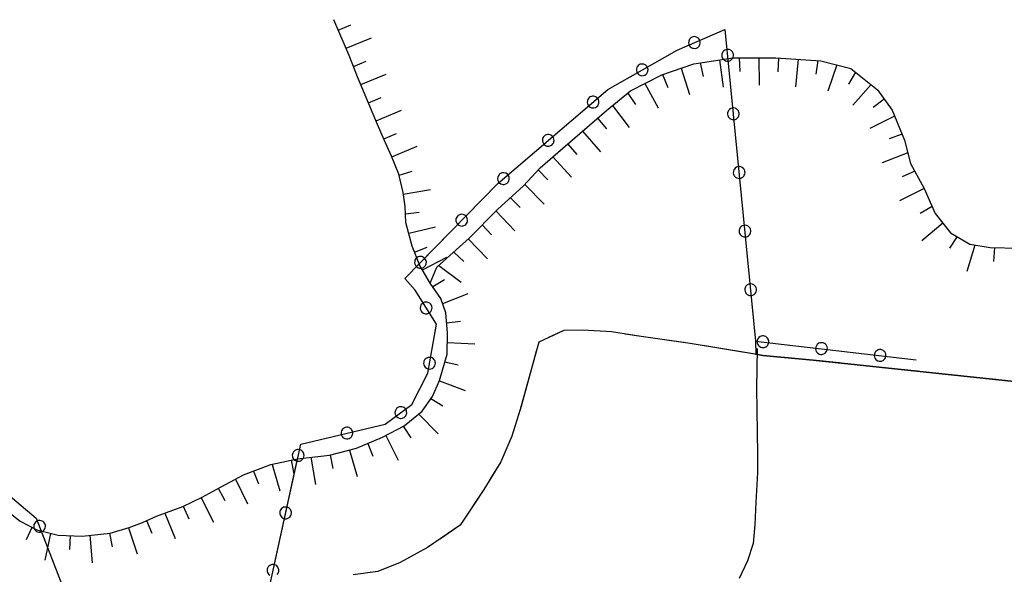
# Model space of a CAD drawing. Units: millimetres. Extents: x -1892 to 4821, y 265 to 4670.
# Drawn here: x 4076 to 4326, y 2854 to 2995 of the extents above; entities that cross this region are included whole.
import ezdxf

# ---------------------------------------------------------------- set-up
doc = ezdxf.new("R2010")
doc.units = ezdxf.units.MM
doc.header["$MEASUREMENT"] = 0
for name, color, linetype in [('3030', 3, 'Continuous'), ('303V', 3, 'Continuous'), ('603V', 6, 'Continuous'), ('604I', 6, 'Continuous'), ('7010', 7, 'Continuous'), ('701V', 7, 'Continuous'), ('9110', 9, 'Continuous'), ('911I', 9, 'Continuous'), ('911V', 9, 'Continuous')]:
    doc.layers.add(name, color=color, linetype=linetype)

msp = doc.modelspace()

# ---------------------------------------------------------------- linework, layer by layer
at = {"layer": '3030', "color": 7}
for p, q in [((4263.223, 2911.727, 242.18), (4263.091, 2901.669, 240.04)), ((4263.091, 2901.669, 240.04), (4263.341, 2884.807, 236.78)), ((4263.341, 2884.807, 236.78), (4263.313, 2880.159, 235.58)), ((4263.313, 2880.159, 235.58), (4262.903, 2872.557, 234.2)), ((4262.903, 2872.557, 234.2), (4262.653, 2866.967, 232.91)), ((4262.653, 2866.967, 232.91), (4262.223, 2862.079, 232.17)), ((4262.223, 2862.079, 232.17), (4260.801, 2857.659, 231.5)), ((4260.801, 2857.659, 231.5), (4258.68, 2853.169, 230.66))]:
    msp.add_line(p, q, dxfattribs=at)
at = {"layer": '303V', "color": 7}
for p, q in [((4263.223, 2911.727), (4263.091, 2901.669)), ((4263.091, 2901.669), (4263.341, 2884.807)), ((4263.341, 2884.807), (4263.313, 2880.159)), ((4263.313, 2880.159), (4262.903, 2872.557)), ((4262.903, 2872.557), (4262.653, 2866.967)), ((4262.653, 2866.967), (4262.223, 2862.079)), ((4262.223, 2862.079), (4260.801, 2857.659)), ((4260.801, 2857.659), (4258.68, 2853.169))]:
    msp.add_line(p, q, dxfattribs=at)
at = {"layer": '603V', "color": 7}
for p, q in [((4156.657, 2992.809), (4159.872, 2994.188)), ((4158.626, 2988.214), (4165.087, 2990.915)), ((4160.516, 2983.587), (4163.751, 2984.926)), ((4248.708, 2984.491), (4249.458, 2981.063)), ((4253.657, 2985.249), (4254.587, 2978.309)), ((4258.641, 2985.778), (4258.852, 2982.278)), ((4263.645, 2985.778), (4263.719, 2978.778)), ((4268.653, 2985.733), (4268.512, 2982.235)), ((4273.641, 2985.401), (4273.001, 2978.428)), ((4278.645, 2985.069), (4278.13, 2981.594)), ((4283.532, 2983.956), (4281.243, 2977.317)), ((4162.395, 2978.952), (4168.864, 2981.62)), ((4239.149, 2981.495), (4240.512, 2978.262)), ((4243.88, 2983.13), (4245.985, 2976.45)), ((4288.235, 2982.096), (4286.469, 2979.034)), ((4234.676, 2979.237), (4238.005, 2973.079)), ((4292.188, 2978.991), (4287.52, 2973.756)), ((4230.298, 2976.79), (4232.243, 2973.862)), ((4164.329, 2974.342), (4167.559, 2975.692)), ((4226.403, 2973.631), (4230.669, 2968.077)), ((4295.555, 2975.255), (4292.755, 2973.153)), ((4166.266, 2969.731), (4172.708, 2972.473)), ((4222.591, 2970.397), (4224.86, 2967.735)), ((4298.145, 2970.965), (4291.88, 2967.807)), ((4168.227, 2965.131), (4171.43, 2966.54)), ((4218.817, 2967.11), (4223.384, 2961.805)), ((4300.091, 2966.352), (4296.813, 2965.118)), ((4215.048, 2963.827), (4217.344, 2961.186)), ((4170.286, 2960.575), (4176.731, 2963.299)), ((4301.567, 2961.569), (4294.985, 2959.067)), ((4211.27, 2960.553), (4216.005, 2955.393)), ((4172.102, 2955.909), (4175.458, 2956.934)), ((4207.536, 2957.225), (4209.962, 2954.692)), ((4303.337, 2956.885), (4300.106, 2955.501)), ((4204.137, 2953.54), (4209.012, 2948.501)), ((4173.184, 2951.02), (4180.079, 2952.227)), ((4305.727, 2952.485), (4299.434, 2949.397)), ((4200.45, 2950.165), (4202.884, 2947.645)), ((4173.743, 2946.051), (4177.223, 2946.499)), ((4196.751, 2946.799), (4201.602, 2941.747)), ((4307.727, 2947.889), (4304.669, 2946.153)), ((4310.454, 2943.688), (4305.098, 2939.178)), ((4174.567, 2941.118), (4181.384, 2942.723)), ((4193.247, 2943.227), (4195.669, 2940.7)), ((4189.731, 2939.669), (4194.583, 2934.614)), ((4314.102, 2940.237), (4312.153, 2937.325)), ((4176.005, 2936.325), (4179.278, 2937.561)), ((4186.02, 2936.315), (4188.583, 2933.911)), ((4318.637, 2938.1), (4316.602, 2931.342)), ((4323.606, 2937.436), (4323.329, 2933.942)), ((4178.071, 2931.77), (4184.266, 2935.048)), ((4182.255, 2932.911), (4187.95, 2928.62)), ((4180.676, 2927.503), (4183.673, 2929.317)), ((4183.212, 2923.184), (4189.716, 2925.782)), ((4184.255, 2918.301), (4187.731, 2918.71)), ((4184.399, 2913.303), (4191.391, 2912.926)), ((4183.755, 2908.339), (4187.18, 2907.594)), ((4182.364, 2903.526), (4188.938, 2901.079)), ((4180.227, 2898.993), (4183.223, 2897.176)), ((4177.118, 2895.063), (4182.02, 2890.022)), ((4173.176, 2891.954), (4175.094, 2889.01)), ((4168.755, 2889.598), (4171.915, 2883.35)), ((4159.466, 2885.878), (4161.446, 2879.157)), ((4164.184, 2887.565), (4165.473, 2884.309)), ((4149.641, 2884.048), (4150.813, 2877.137)), ((4154.614, 2884.659), (4155.262, 2881.212)), ((4139.798, 2882.249), (4141.739, 2875.506)), ((4144.692, 2883.305), (4145.372, 2879.872)), ((4130.52, 2878.505), (4133.559, 2872.194)), ((4135.094, 2880.538), (4136.372, 2877.278)), ((4126.11, 2876.145), (4127.774, 2873.067)), ((4121.723, 2873.743), (4124.923, 2867.512)), ((4117.219, 2871.561), (4118.591, 2868.337)), ((4112.52, 2869.837), (4115.11, 2863.329)), ((4078.7, 2866.19), (4077.255, 2862.997)), ((4103.251, 2866.087), (4105.481, 2859.444)), ((4107.895, 2867.946), (4109.235, 2864.712)), ((4083.469, 2864.671), (4081.958, 2857.835)), ((4088.446, 2864.089), (4088.262, 2860.592)), ((4093.45, 2864.186), (4093.993, 2857.204)), ((4098.43, 2864.717), (4099.091, 2861.268))]:
    msp.add_line(p, q, dxfattribs=at)
at = {"layer": '604I', "color": 7}
for p, q in [((4159.411, 2986.387, 273.13), (4155.501, 2995.499, 274.09)), ((4161.563, 2980.928, 272.78), (4159.411, 2986.387, 273.13)), ((4238.93, 2981.419, 264.31), (4247.122, 2984.249, 264.62)), ((4247.122, 2984.249, 264.62), (4257.122, 2985.778, 265.08)), ((4257.122, 2985.778, 265.08), (4267.973, 2985.778, 265.81)), ((4267.973, 2985.778, 265.81), (4279.411, 2985.018, 266.04)), ((4279.411, 2985.018, 266.04), (4287.012, 2983.057, 266.12)), ((4230.973, 2977.339, 264.16), (4238.93, 2981.419, 264.31)), ((4287.012, 2983.057, 266.12), (4293.872, 2977.669, 266.12)), ((4166.641, 2968.839, 269.19), (4161.563, 2980.928, 272.78)), ((4224.884, 2972.397, 263.98), (4230.973, 2977.339, 264.16)), ((4293.872, 2977.669, 266.12), (4297.532, 2972.419, 266.12)), ((4213.813, 2962.749, 263.15), (4224.884, 2972.397, 263.98)), ((4297.532, 2972.419, 266.12), (4300.731, 2964.829, 266.12)), ((4168.333, 2964.887, 268.38), (4166.641, 2968.839, 269.19)), ((4170.223, 2960.727, 268.03), (4168.333, 2964.887, 268.38)), ((4300.731, 2964.829, 266.12), (4302.27, 2958.839, 266.73)), ((4208.02, 2957.749, 262.4), (4213.813, 2962.749, 263.15)), ((4172.051, 2956.128, 267.53), (4170.223, 2960.727, 268.03)), ((4302.27, 2958.839, 266.73), (4305.704, 2952.538, 267.4)), ((4173.122, 2951.448, 266.34), (4172.051, 2956.128, 267.53)), ((4203.794, 2953.169, 262.2), (4208.02, 2957.749, 262.4)), ((4173.634, 2947.878, 265.33), (4173.122, 2951.448, 266.34)), ((4197.134, 2947.188, 262.21), (4203.794, 2953.169, 262.2)), ((4305.704, 2952.538, 267.4), (4308.481, 2946.159, 267.44)), ((4173.872, 2943.878, 264.84), (4173.634, 2947.878, 265.33)), ((4189.973, 2939.887, 262.21), (4197.134, 2947.188, 262.21)), ((4308.481, 2946.159, 267.44), (4312.403, 2941.249, 267.42)), ((4175.411, 2937.778, 263.76), (4173.872, 2943.878, 264.84)), ((4312.403, 2941.249, 267.42), (4317.333, 2938.317, 267.08)), ((4181.743, 2932.448, 262.94), (4189.973, 2939.887, 262.21)), ((4177.423, 2932.868, 262.97), (4175.411, 2937.778, 263.76)), ((4317.333, 2938.317, 267.08), (4322.462, 2937.467, 266.68)), ((4322.462, 2937.467, 266.68), (4329.911, 2937.268, 265.84)), ((4180.063, 2928.397, 262.6), (4177.423, 2932.868, 262.97)), ((4180.063, 2928.397, 262.6), (4181.743, 2932.448, 262.94)), ((4182.751, 2924.467, 262.5), (4180.063, 2928.397, 262.6)), ((4184.051, 2920.839, 262.5), (4182.751, 2924.467, 262.5)), ((4184.462, 2915.669, 262.5), (4184.051, 2920.839, 262.5)), ((4184.321, 2910.317, 262.5), (4184.462, 2915.669, 262.5)), ((4182.384, 2903.567, 262.46), (4184.321, 2910.317, 262.5)), ((4180.622, 2899.567, 262.33), (4182.384, 2903.567, 262.46)), ((4178.02, 2895.788, 262.15), (4180.622, 2899.567, 262.33)), ((4173.372, 2892.057, 261.78), (4178.02, 2895.788, 262.15)), ((4167.93, 2889.159, 261.21), (4173.372, 2892.057, 261.78)), ((4161.301, 2886.339, 260.5), (4167.93, 2889.159, 261.21)), ((4154.454, 2884.618, 259.8), (4161.301, 2886.339, 260.5)), ((4139.473, 2882.178, 258.46), (4146.27, 2883.647, 259.16)), ((4146.27, 2883.647, 259.16), (4154.454, 2884.618, 259.8)), ((4132.501, 2879.567, 257.81), (4139.473, 2882.178, 258.46)), ((4125.743, 2875.948, 256.91), (4132.501, 2879.567, 257.81)), ((4122.044, 2873.897, 256.37), (4125.743, 2875.948, 256.91)), ((4117.071, 2871.489, 255.9), (4122.044, 2873.897, 256.37)), ((4070.692, 2871.798, 252.06), (4075.743, 2867.758, 252.02)), ((4110.403, 2869.067, 254.73), (4117.071, 2871.489, 255.9)), ((4106.801, 2867.458, 254.23), (4110.403, 2869.067, 254.73)), ((4075.743, 2867.758, 252.02), (4079.93, 2865.538, 252.06)), ((4098.622, 2864.739, 252.86), (4103.462, 2866.147, 253.65)), ((4103.462, 2866.147, 253.65), (4106.801, 2867.458, 254.23)), ((4079.93, 2865.538, 252.06), (4085.403, 2864.198, 252.34)), ((4085.403, 2864.198, 252.34), (4091.493, 2863.977, 252.46)), ((4091.493, 2863.977, 252.46), (4098.622, 2864.739, 252.86))]:
    msp.add_line(p, q, dxfattribs=at)
at = {"layer": '7010', "color": 7}
for p, q in [((4214.02, 2916.348, 243.99), (4207.634, 2913.358, 243.99)), ((4218.884, 2916.448, 243.89), (4214.02, 2916.348, 243.99)), ((4226.161, 2915.967, 243.47), (4218.884, 2916.448, 243.89)), ((4233.731, 2914.829, 243.21), (4226.161, 2915.967, 243.47)), ((4246.173, 2913.038, 242.94), (4233.731, 2914.829, 243.21)), ((4207.634, 2913.358, 243.99), (4206.212, 2908.147, 243.15)), ((4264.673, 2910.008, 242.05), (4246.173, 2913.038, 242.94)), ((4277.43, 2908.798, 241.92), (4264.673, 2910.008, 242.05)), ((4358.462, 2900.147, 249.43), (4277.43, 2908.798, 241.92)), ((4206.212, 2908.147, 243.15), (4202.942, 2896.198, 241.74)), ((4202.942, 2896.198, 241.74), (4200.821, 2889.467, 241.04)), ((4200.821, 2889.467, 241.04), (4197.973, 2882.909, 240.71)), ((4197.973, 2882.909, 240.71), (4193.641, 2875.839, 240.35)), ((4193.641, 2875.839, 240.35), (4187.661, 2866.778, 239.63)), ((4187.661, 2866.778, 239.63), (4179.384, 2861.089, 238.13)), ((4179.384, 2861.089, 238.13), (4172.411, 2857.258, 237.8)), ((4172.411, 2857.258, 237.8), (4166.68, 2854.989, 237.8)), ((4166.68, 2854.989, 237.8), (4160.411, 2854.137, 237.89))]:
    msp.add_line(p, q, dxfattribs=at)
at = {"layer": '701V', "color": 7}
for p, q in [((4214.02, 2916.348), (4210.11, 2914.518)), ((4218.884, 2916.448), (4214.02, 2916.348)), ((4224.688, 2916.065), (4218.884, 2916.448)), ((4233.731, 2914.829), (4229.645, 2915.444)), ((4244.489, 2913.28), (4233.731, 2914.829)), ((4207.036, 2911.173), (4206.212, 2908.147)), ((4264.231, 2910.081), (4249.426, 2912.505)), ((4277.43, 2908.798), (4269.204, 2909.579)), ((4284.13, 2908.083), (4277.43, 2908.798)), ((4206.212, 2908.147), (4203.079, 2896.704)), ((4304.016, 2905.96), (4289.102, 2907.551)), ((4323.903, 2903.837), (4308.989, 2905.428)), ((4201.598, 2891.928), (4200.821, 2889.467)), ((4200.821, 2889.467), (4197.973, 2882.909)), ((4197.973, 2882.909), (4195.219, 2878.417)), ((4192.551, 2874.188), (4187.661, 2866.778)), ((4187.661, 2866.778), (4182.618, 2863.311)), ((4178.438, 2860.571), (4172.411, 2857.258)), ((4172.411, 2857.258), (4166.68, 2854.989)), ((4166.68, 2854.989), (4164.739, 2854.725))]:
    msp.add_line(p, q, dxfattribs=at)
at = {"layer": '9110', "color": 7}
for p, q in [((4242.852, 2987.727), (4255.012, 2992.967)), ((4255.012, 2992.967), (4262.833, 2913.647)), ((4225.27, 2977.698), (4242.852, 2987.727)), ((4197.262, 2953.768), (4225.27, 2977.698)), ((4173.602, 2929.598), (4197.262, 2953.768)), ((4176.204, 2926.637), (4173.602, 2929.598)), ((4181.634, 2917.977), (4176.204, 2926.637)), ((4179.462, 2905.438), (4181.634, 2917.977)), ((4262.833, 2913.647), (4303.641, 2908.858)), ((4175.341, 2897.458), (4179.462, 2905.438)), ((4168.614, 2892.448), (4175.341, 2897.458)), ((4052.243, 2891.758), (4079.813, 2868.508)), ((4147.114, 2887.428), (4168.614, 2892.448)), ((4138.653, 2848.678), (4147.114, 2887.428)), ((4079.813, 2868.508), (4086.321, 2851.637))]:
    msp.add_line(p, q, dxfattribs=at)
at = {"layer": '911I', "color": 7}
for p, q in [((4242.852, 2987.727, 253.11), (4255.012, 2992.967, 251.6)), ((4255.012, 2992.967, 251.6), (4262.833, 2913.647, 242.52)), ((4225.27, 2977.698, 255.42), (4242.852, 2987.727, 253.11)), ((4197.262, 2953.768, 259.61), (4225.27, 2977.698, 255.42)), ((4176.981, 2933.057, 262.92), (4197.262, 2953.768, 259.61)), ((4177.423, 2932.868, 262.97), (4176.981, 2933.057, 262.92)), ((4180.063, 2928.397, 262.6), (4177.423, 2932.868, 262.97)), ((4182.751, 2924.467, 262.5), (4180.063, 2928.397, 262.6)), ((4184.051, 2920.839, 262.5), (4182.751, 2924.467, 262.5)), ((4184.462, 2915.669, 262.5), (4184.051, 2920.839, 262.5)), ((4184.321, 2910.317, 262.5), (4184.462, 2915.669, 262.5)), ((4262.833, 2913.647, 242.52), (4262.923, 2910.298, 242.13)), ((4182.384, 2903.567, 262.46), (4184.321, 2910.317, 262.5)), ((4262.923, 2910.298, 242.13), (4264.673, 2910.008, 242.05)), ((4264.673, 2910.008, 242.05), (4277.43, 2908.798, 241.92)), ((4277.43, 2908.798, 241.92), (4358.462, 2900.147, 249.43)), ((4180.622, 2899.567, 262.33), (4182.384, 2903.567, 262.46)), ((4178.02, 2895.788, 262.15), (4180.622, 2899.567, 262.33)), ((4173.372, 2892.057, 261.78), (4178.02, 2895.788, 262.15)), ((4167.93, 2889.159, 261.21), (4173.372, 2892.057, 261.78)), ((4161.301, 2886.339, 260.5), (4167.93, 2889.159, 261.21)), ((4154.454, 2884.618, 259.8), (4161.301, 2886.339, 260.5)), ((4138.653, 2848.678, 256.71), (4146.294, 2883.647, 259.16)), ((4146.27, 2883.647, 259.16), (4154.454, 2884.618, 259.8)), ((4146.294, 2883.647, 259.16), (4146.27, 2883.647, 259.16)), ((4070.692, 2871.798, 252.06), (4075.743, 2867.758, 252.02)), ((4075.743, 2867.758, 252.02), (4079.93, 2865.538, 252.06)), ((4079.93, 2865.538, 252.06), (4081.071, 2865.258, 252.12)), ((4081.071, 2865.258, 252.12), (4086.321, 2851.637, 253.12))]:
    msp.add_line(p, q, dxfattribs=at)
at = {"layer": '911V', "color": 7}
for p, q in [((4246.911, 2991.133), (4246.649, 2991.044)), ((4247.255, 2991.171), (4246.911, 2991.133)), ((4247.54, 2991.135), (4247.255, 2991.171)), ((4247.805, 2991.061), (4247.54, 2991.135)), ((4245.798, 2990.038), (4245.755, 2989.639)), ((4245.755, 2989.639), (4245.813, 2989.251)), ((4245.997, 2990.505), (4245.798, 2990.038)), ((4245.813, 2989.251), (4245.95, 2988.93)), ((4245.95, 2988.93), (4246.184, 2988.618)), ((4246.137, 2990.676), (4245.997, 2990.505)), ((4246.38, 2990.893), (4246.137, 2990.676)), ((4246.184, 2988.618), (4246.458, 2988.399)), ((4246.649, 2991.044), (4246.38, 2990.893)), ((4247.231, 2989.616), (4247.231, 2989.616)), ((4248.114, 2990.891), (4247.805, 2991.061)), ((4248.094, 2988.444), (4248.278, 2988.59)), ((4248.286, 2990.753), (4248.114, 2990.891)), ((4248.278, 2988.59), (4248.426, 2988.766)), ((4248.469, 2990.53), (4248.286, 2990.753)), ((4248.426, 2988.766), (4248.555, 2988.956)), ((4248.653, 2990.184), (4248.469, 2990.53)), ((4248.555, 2988.956), (4248.657, 2989.167)), ((4248.731, 2989.848), (4248.653, 2990.184)), ((4248.657, 2989.167), (4248.731, 2989.557)), ((4248.731, 2989.557), (4248.731, 2989.848)), ((4246.458, 2988.399), (4246.778, 2988.256)), ((4246.778, 2988.256), (4246.989, 2988.204)), ((4246.989, 2988.204), (4247.454, 2988.19)), ((4247.454, 2988.19), (4247.762, 2988.256)), ((4247.762, 2988.256), (4248.094, 2988.444)), ((4254.227, 2986.692), (4254.196, 2986.38)), ((4254.196, 2986.38), (4254.274, 2986.005)), ((4254.38, 2987.13), (4254.227, 2986.692)), ((4254.497, 2987.317), (4254.38, 2987.13)), ((4254.727, 2987.577), (4254.497, 2987.317)), ((4255.02, 2987.772), (4254.727, 2987.577)), ((4255.387, 2987.901), (4255.02, 2987.772)), ((4255.735, 2987.934), (4255.387, 2987.901)), ((4255.653, 2986.471), (4255.653, 2986.471)), ((4256.126, 2987.87), (4255.735, 2987.934)), ((4256.493, 2987.71), (4256.126, 2987.87)), ((4256.876, 2987.376), (4256.493, 2987.71)), ((4256.997, 2987.192), (4256.876, 2987.376)), ((4257.13, 2986.895), (4256.997, 2987.192)), ((4257.126, 2985.977), (4257.196, 2986.313)), ((4257.188, 2986.592), (4257.13, 2986.895)), ((4257.196, 2986.313), (4257.188, 2986.592)), ((4232.759, 2983.59), (4232.641, 2983.405)), ((4232.977, 2983.833), (4232.759, 2983.59)), ((4233.227, 2984.012), (4232.977, 2983.833)), ((4233.481, 2984.131), (4233.227, 2984.012)), ((4233.817, 2984.206), (4233.481, 2984.131)), ((4234.102, 2984.204), (4233.817, 2984.206)), ((4234.376, 2984.159), (4234.102, 2984.204)), ((4234.7, 2984.024), (4234.376, 2984.159)), ((4234.887, 2983.905), (4234.7, 2984.024)), ((4235.094, 2983.706), (4234.887, 2983.905)), ((4235.317, 2983.381), (4235.094, 2983.706)), ((4254.274, 2986.005), (4254.356, 2985.786)), ((4254.356, 2985.786), (4254.481, 2985.592)), ((4254.481, 2985.592), (4254.622, 2985.409)), ((4254.622, 2985.409), (4254.794, 2985.251)), ((4254.794, 2985.251), (4255.141, 2985.057)), ((4255.141, 2985.057), (4255.419, 2984.971)), ((4255.419, 2984.971), (4255.762, 2984.944)), ((4255.762, 2984.944), (4256.149, 2985.012)), ((4256.149, 2985.012), (4256.415, 2985.122)), ((4256.415, 2985.122), (4256.598, 2985.243)), ((4256.598, 2985.243), (4256.856, 2985.485)), ((4256.856, 2985.485), (4257.009, 2985.717)), ((4257.009, 2985.717), (4257.126, 2985.977)), ((4232.641, 2983.405), (4232.493, 2982.919)), ((4232.493, 2982.919), (4232.497, 2982.518)), ((4232.497, 2982.518), (4232.594, 2982.137)), ((4232.594, 2982.137), (4232.77, 2981.835)), ((4232.77, 2981.835), (4233.036, 2981.549)), ((4233.036, 2981.549), (4233.333, 2981.364)), ((4233.333, 2981.364), (4233.665, 2981.256)), ((4233.665, 2981.256), (4233.884, 2981.227)), ((4233.884, 2981.227), (4234.344, 2981.266)), ((4233.966, 2982.659), (4233.966, 2982.659)), ((4234.344, 2981.266), (4234.645, 2981.366)), ((4234.645, 2981.366), (4234.954, 2981.59)), ((4234.954, 2981.59), (4235.118, 2981.756)), ((4235.118, 2981.756), (4235.247, 2981.946)), ((4235.247, 2981.946), (4235.356, 2982.151)), ((4235.43, 2983.057), (4235.317, 2983.381)), ((4235.356, 2982.151), (4235.43, 2982.372)), ((4235.466, 2982.768), (4235.43, 2983.057)), ((4235.43, 2982.372), (4235.466, 2982.768)), ((4220.032, 2974.946), (4219.977, 2974.44)), ((4219.977, 2974.44), (4220.055, 2974.048)), ((4220.114, 2975.151), (4220.032, 2974.946)), ((4220.055, 2974.048), (4220.223, 2973.692)), ((4220.282, 2975.43), (4220.114, 2975.151)), ((4220.223, 2973.692), (4220.454, 2973.426)), ((4220.497, 2975.653), (4220.282, 2975.43)), ((4220.719, 2975.817), (4220.497, 2975.653)), ((4221.036, 2975.954), (4220.719, 2975.817)), ((4221.317, 2976.005), (4221.036, 2975.954)), ((4221.594, 2976.012), (4221.317, 2976.005)), ((4221.473, 2974.462), (4221.473, 2974.462)), ((4221.938, 2975.94), (4221.594, 2976.012)), ((4222.145, 2975.86), (4221.938, 2975.94)), ((4222.387, 2975.702), (4222.145, 2975.86)), ((4222.384, 2973.319), (4222.645, 2973.596)), ((4222.665, 2975.424), (4222.387, 2975.702)), ((4222.645, 2973.596), (4222.778, 2973.792)), ((4222.837, 2975.128), (4222.665, 2975.424)), ((4222.778, 2973.792), (4222.864, 2974.003)), ((4222.926, 2974.85), (4222.837, 2975.128)), ((4222.864, 2974.003), (4222.934, 2974.223)), ((4222.966, 2974.454), (4222.926, 2974.85)), ((4222.934, 2974.223), (4222.966, 2974.454)), ((4220.454, 2973.426), (4220.77, 2973.198)), ((4220.77, 2973.198), (4221.094, 2973.071)), ((4221.094, 2973.071), (4221.442, 2973.028)), ((4221.442, 2973.028), (4221.661, 2973.04)), ((4221.661, 2973.04), (4222.106, 2973.165)), ((4222.106, 2973.165), (4222.384, 2973.319)), ((4255.696, 2971.764), (4255.665, 2971.452)), ((4255.665, 2971.452), (4255.743, 2971.077)), ((4255.848, 2972.202), (4255.696, 2971.764)), ((4255.743, 2971.077), (4255.825, 2970.858)), ((4255.966, 2972.389), (4255.848, 2972.202)), ((4256.196, 2972.649), (4255.966, 2972.389)), ((4256.489, 2972.844), (4256.196, 2972.649)), ((4256.856, 2972.973), (4256.489, 2972.844)), ((4257.204, 2973.006), (4256.856, 2972.973)), ((4257.122, 2971.544), (4257.122, 2971.544)), ((4257.594, 2972.942), (4257.204, 2973.006)), ((4257.962, 2972.782), (4257.594, 2972.942)), ((4257.594, 2972.942), (4257.594, 2972.942)), ((4258.344, 2972.448), (4257.962, 2972.782)), ((4258.466, 2972.264), (4258.344, 2972.448)), ((4258.598, 2971.967), (4258.466, 2972.264)), ((4258.477, 2970.79), (4258.594, 2971.049)), ((4258.594, 2971.049), (4258.665, 2971.385)), ((4258.657, 2971.665), (4258.598, 2971.967)), ((4258.665, 2971.385), (4258.657, 2971.665)), ((4255.825, 2970.858), (4255.95, 2970.665)), ((4255.95, 2970.665), (4256.091, 2970.481)), ((4256.091, 2970.481), (4256.262, 2970.323)), ((4256.262, 2970.323), (4256.61, 2970.13)), ((4256.61, 2970.13), (4256.887, 2970.044)), ((4256.887, 2970.044), (4257.231, 2970.016)), ((4257.231, 2970.016), (4257.618, 2970.085)), ((4257.618, 2970.085), (4257.884, 2970.194)), ((4257.884, 2970.194), (4258.067, 2970.315)), ((4258.067, 2970.315), (4258.325, 2970.557)), ((4258.325, 2970.557), (4258.477, 2970.79)), ((4209.317, 2966.071), (4209.094, 2965.907)), ((4209.634, 2966.208), (4209.317, 2966.071)), ((4209.915, 2966.258), (4209.634, 2966.208)), ((4210.192, 2966.266), (4209.915, 2966.258)), ((4210.536, 2966.194), (4210.192, 2966.266)), ((4210.743, 2966.114), (4210.536, 2966.194)), ((4210.985, 2965.956), (4210.743, 2966.114)), ((4208.63, 2965.2), (4208.575, 2964.694)), ((4208.575, 2964.694), (4208.653, 2964.301)), ((4208.712, 2965.405), (4208.63, 2965.2)), ((4208.653, 2964.301), (4208.821, 2963.946)), ((4208.88, 2965.684), (4208.712, 2965.405)), ((4208.821, 2963.946), (4209.051, 2963.68)), ((4209.094, 2965.907), (4208.88, 2965.684)), ((4209.051, 2963.68), (4209.368, 2963.452)), ((4210.071, 2964.715), (4210.071, 2964.715)), ((4210.704, 2963.419), (4210.981, 2963.573)), ((4210.981, 2963.573), (4211.243, 2963.85)), ((4211.262, 2965.678), (4210.985, 2965.956)), ((4211.243, 2963.85), (4211.376, 2964.046)), ((4211.434, 2965.381), (4211.262, 2965.678)), ((4211.376, 2964.046), (4211.462, 2964.256)), ((4211.524, 2965.104), (4211.434, 2965.381)), ((4211.462, 2964.256), (4211.532, 2964.477)), ((4211.563, 2964.708), (4211.524, 2965.104)), ((4211.532, 2964.477), (4211.563, 2964.708)), ((4209.368, 2963.452), (4209.692, 2963.325)), ((4209.692, 2963.325), (4210.04, 2963.282)), ((4210.04, 2963.282), (4210.259, 2963.294)), ((4210.259, 2963.294), (4210.704, 2963.419)), ((4197.692, 2956.161), (4197.477, 2955.938)), ((4197.915, 2956.325), (4197.692, 2956.161)), ((4198.231, 2956.462), (4197.915, 2956.325)), ((4198.512, 2956.512), (4198.231, 2956.462)), ((4198.79, 2956.52), (4198.512, 2956.512)), ((4199.134, 2956.448), (4198.79, 2956.52)), ((4199.341, 2956.368), (4199.134, 2956.448)), ((4199.583, 2956.21), (4199.341, 2956.368)), ((4199.86, 2955.932), (4199.583, 2956.21)), ((4257.165, 2956.837), (4257.134, 2956.524)), ((4257.134, 2956.524), (4257.212, 2956.149)), ((4257.317, 2957.274), (4257.165, 2956.837)), ((4257.212, 2956.149), (4257.294, 2955.93)), ((4257.434, 2957.462), (4257.317, 2957.274)), ((4257.665, 2957.721), (4257.434, 2957.462)), ((4257.958, 2957.917), (4257.665, 2957.721)), ((4258.325, 2958.046), (4257.958, 2957.917)), ((4258.673, 2958.079), (4258.325, 2958.046)), ((4258.591, 2956.616), (4258.591, 2956.616)), ((4259.063, 2958.014), (4258.673, 2958.079)), ((4259.43, 2957.854), (4259.063, 2958.014)), ((4259.813, 2957.52), (4259.43, 2957.854)), ((4259.934, 2957.337), (4259.813, 2957.52)), ((4260.067, 2957.04), (4259.934, 2957.337)), ((4259.946, 2955.862), (4260.063, 2956.122)), ((4260.063, 2956.122), (4260.134, 2956.458)), ((4260.126, 2956.737), (4260.067, 2957.04)), ((4260.134, 2956.458), (4260.126, 2956.737)), ((4197.227, 2955.454), (4197.173, 2954.948)), ((4197.173, 2954.948), (4197.251, 2954.555)), ((4197.309, 2955.659), (4197.227, 2955.454)), ((4197.251, 2954.555), (4197.419, 2954.2)), ((4197.477, 2955.938), (4197.309, 2955.659)), ((4197.419, 2954.2), (4197.649, 2953.934)), ((4197.649, 2953.934), (4197.966, 2953.706)), ((4197.966, 2953.706), (4198.29, 2953.579)), ((4198.29, 2953.579), (4198.637, 2953.536)), ((4198.637, 2953.536), (4198.856, 2953.548)), ((4198.669, 2954.969), (4198.669, 2954.969)), ((4198.856, 2953.548), (4199.301, 2953.673)), ((4199.301, 2953.673), (4199.579, 2953.827)), ((4199.579, 2953.827), (4199.841, 2954.104)), ((4199.841, 2954.104), (4199.973, 2954.299)), ((4200.032, 2955.635), (4199.86, 2955.932)), ((4199.973, 2954.299), (4200.059, 2954.51)), ((4200.122, 2955.358), (4200.032, 2955.635)), ((4200.059, 2954.51), (4200.13, 2954.731)), ((4200.161, 2954.962), (4200.122, 2955.358)), ((4200.13, 2954.731), (4200.161, 2954.962)), ((4257.294, 2955.93), (4257.419, 2955.737)), ((4257.419, 2955.737), (4257.559, 2955.553)), ((4257.559, 2955.553), (4257.731, 2955.395)), ((4257.731, 2955.395), (4258.079, 2955.202)), ((4258.079, 2955.202), (4258.356, 2955.116)), ((4258.356, 2955.116), (4258.7, 2955.089)), ((4258.7, 2955.089), (4259.087, 2955.157)), ((4259.087, 2955.157), (4259.352, 2955.266)), ((4259.352, 2955.266), (4259.536, 2955.387)), ((4259.536, 2955.387), (4259.794, 2955.63)), ((4259.794, 2955.63), (4259.946, 2955.862)), ((4186.579, 2944.729), (4186.571, 2944.219)), ((4186.571, 2944.219), (4186.684, 2943.837)), ((4186.645, 2944.94), (4186.579, 2944.729)), ((4186.786, 2945.231), (4186.645, 2944.94)), ((4186.684, 2943.837), (4186.884, 2943.497)), ((4186.981, 2945.473), (4186.786, 2945.231)), ((4186.884, 2943.497), (4187.134, 2943.253)), ((4187.188, 2945.657), (4186.981, 2945.473)), ((4187.493, 2945.821), (4187.188, 2945.657)), ((4187.766, 2945.897), (4187.493, 2945.821)), ((4188.044, 2945.928), (4187.766, 2945.897)), ((4188.391, 2945.889), (4188.044, 2945.928)), ((4188.059, 2944.374), (4188.059, 2944.374)), ((4188.602, 2945.825), (4188.391, 2945.889)), ((4188.86, 2945.69), (4188.602, 2945.825)), ((4189.161, 2945.438), (4188.86, 2945.69)), ((4189.067, 2943.317), (4189.301, 2943.616)), ((4189.36, 2945.157), (4189.161, 2945.438)), ((4189.301, 2943.616), (4189.415, 2943.821)), ((4189.469, 2944.889), (4189.36, 2945.157)), ((4189.415, 2943.821), (4189.485, 2944.04)), ((4189.548, 2944.499), (4189.469, 2944.889)), ((4189.485, 2944.04), (4189.536, 2944.266)), ((4189.536, 2944.266), (4189.548, 2944.499)), ((4187.134, 2943.253), (4187.469, 2943.053)), ((4187.469, 2943.053), (4187.805, 2942.954)), ((4187.805, 2942.954), (4188.153, 2942.944)), ((4188.153, 2942.944), (4188.372, 2942.975)), ((4188.372, 2942.975), (4188.805, 2943.139)), ((4188.805, 2943.139), (4189.067, 2943.317)), ((4258.634, 2941.909), (4258.602, 2941.596)), ((4258.602, 2941.596), (4258.68, 2941.221)), ((4258.786, 2942.346), (4258.634, 2941.909)), ((4258.68, 2941.221), (4258.762, 2941.003)), ((4258.762, 2941.003), (4258.887, 2940.809)), ((4258.903, 2942.534), (4258.786, 2942.346)), ((4259.134, 2942.794), (4258.903, 2942.534)), ((4259.426, 2942.989), (4259.134, 2942.794)), ((4259.794, 2943.118), (4259.426, 2942.989)), ((4260.141, 2943.151), (4259.794, 2943.118)), ((4260.059, 2941.688), (4260.059, 2941.688)), ((4260.532, 2943.087), (4260.141, 2943.151)), ((4260.899, 2942.926), (4260.532, 2943.087)), ((4261.282, 2942.592), (4260.899, 2942.926)), ((4261.403, 2942.409), (4261.282, 2942.592)), ((4261.536, 2942.112), (4261.403, 2942.409)), ((4261.415, 2940.934), (4261.532, 2941.194)), ((4261.532, 2941.194), (4261.602, 2941.53)), ((4261.594, 2941.809), (4261.536, 2942.112)), ((4261.602, 2941.53), (4261.594, 2941.809)), ((4258.887, 2940.809), (4259.028, 2940.626)), ((4259.028, 2940.626), (4259.2, 2940.467)), ((4259.2, 2940.467), (4259.548, 2940.274)), ((4259.548, 2940.274), (4259.825, 2940.188)), ((4259.825, 2940.188), (4260.169, 2940.161)), ((4260.169, 2940.161), (4260.555, 2940.229)), ((4260.555, 2940.229), (4260.821, 2940.339)), ((4260.821, 2940.339), (4261.005, 2940.46)), ((4261.005, 2940.46), (4261.262, 2940.702)), ((4261.262, 2940.702), (4261.415, 2940.934)), ((4176.087, 2934.008), (4176.079, 2933.499)), ((4176.079, 2933.499), (4176.192, 2933.116)), ((4176.153, 2934.219), (4176.087, 2934.008)), ((4176.294, 2934.51), (4176.153, 2934.219)), ((4176.489, 2934.753), (4176.294, 2934.51)), ((4176.696, 2934.936), (4176.489, 2934.753)), ((4177.001, 2935.1), (4176.696, 2934.936)), ((4177.274, 2935.176), (4177.001, 2935.1)), ((4177.551, 2935.208), (4177.274, 2935.176)), ((4177.899, 2935.169), (4177.551, 2935.208)), ((4177.567, 2933.653), (4177.567, 2933.653)), ((4178.11, 2935.104), (4177.899, 2935.169)), ((4178.368, 2934.969), (4178.11, 2935.104)), ((4178.669, 2934.717), (4178.368, 2934.969)), ((4178.868, 2934.436), (4178.669, 2934.717)), ((4178.977, 2934.169), (4178.868, 2934.436)), ((4179.055, 2933.778), (4178.977, 2934.169)), ((4178.993, 2933.319), (4179.044, 2933.546)), ((4179.044, 2933.546), (4179.055, 2933.778)), ((4176.192, 2933.116), (4176.391, 2932.776)), ((4176.391, 2932.776), (4176.641, 2932.532)), ((4176.641, 2932.532), (4176.977, 2932.333)), ((4176.977, 2932.333), (4177.313, 2932.233)), ((4177.313, 2932.233), (4177.661, 2932.223)), ((4177.661, 2932.223), (4177.88, 2932.255)), ((4177.88, 2932.255), (4178.313, 2932.419)), ((4178.313, 2932.419), (4178.575, 2932.596)), ((4178.575, 2932.596), (4178.809, 2932.895)), ((4178.809, 2932.895), (4178.923, 2933.1)), ((4178.923, 2933.1), (4178.993, 2933.319)), ((4260.102, 2926.981), (4260.071, 2926.669)), ((4260.071, 2926.669), (4260.149, 2926.294)), ((4260.255, 2927.419), (4260.102, 2926.981)), ((4260.149, 2926.294), (4260.231, 2926.075)), ((4260.231, 2926.075), (4260.356, 2925.881)), ((4260.372, 2927.606), (4260.255, 2927.419)), ((4260.602, 2927.866), (4260.372, 2927.606)), ((4260.895, 2928.061), (4260.602, 2927.866)), ((4261.262, 2928.19), (4260.895, 2928.061)), ((4261.61, 2928.223), (4261.262, 2928.19)), ((4261.528, 2926.76), (4261.528, 2926.76)), ((4262.001, 2928.159), (4261.61, 2928.223)), ((4262.368, 2927.999), (4262.001, 2928.159)), ((4262.751, 2927.665), (4262.368, 2927.999)), ((4262.731, 2925.774), (4262.884, 2926.006)), ((4262.872, 2927.481), (4262.751, 2927.665)), ((4263.005, 2927.184), (4262.872, 2927.481)), ((4262.884, 2926.006), (4263.001, 2926.266)), ((4263.001, 2926.266), (4263.071, 2926.602)), ((4263.063, 2926.881), (4263.005, 2927.184)), ((4263.071, 2926.602), (4263.063, 2926.881)), ((4178.606, 2923.522), (4178.286, 2923.393)), ((4178.891, 2923.567), (4178.606, 2923.522)), ((4179.29, 2923.551), (4178.891, 2923.567)), ((4179.512, 2923.485), (4179.29, 2923.551)), ((4179.719, 2923.385), (4179.512, 2923.485)), ((4260.356, 2925.881), (4260.497, 2925.698)), ((4260.497, 2925.698), (4260.669, 2925.54)), ((4260.669, 2925.54), (4261.016, 2925.346)), ((4261.016, 2925.346), (4261.294, 2925.26)), ((4261.294, 2925.26), (4261.637, 2925.233)), ((4261.637, 2925.233), (4262.024, 2925.301)), ((4262.024, 2925.301), (4262.29, 2925.411)), ((4262.29, 2925.411), (4262.473, 2925.532)), ((4262.473, 2925.532), (4262.731, 2925.774)), ((4177.548, 2922.423), (4177.516, 2922.147)), ((4177.516, 2922.147), (4177.524, 2921.862)), ((4177.524, 2921.862), (4177.61, 2921.528)), ((4177.669, 2922.753), (4177.548, 2922.423)), ((4177.61, 2921.528), (4177.743, 2921.282)), ((4177.778, 2922.944), (4177.669, 2922.753)), ((4177.743, 2921.282), (4177.93, 2921.038)), ((4177.969, 2923.161), (4177.778, 2922.944)), ((4177.93, 2921.038), (4178.18, 2920.831)), ((4178.286, 2923.393), (4177.969, 2923.161)), ((4179.063, 2922.075), (4179.063, 2922.075)), ((4179.919, 2923.266), (4179.719, 2923.385)), ((4180.091, 2923.106), (4179.919, 2923.266)), ((4179.938, 2920.913), (4180.212, 2921.194)), ((4180.325, 2922.807), (4180.091, 2923.106)), ((4180.212, 2921.194), (4180.384, 2921.497)), ((4180.438, 2922.512), (4180.325, 2922.807)), ((4180.384, 2921.497), (4180.477, 2921.833)), ((4180.497, 2922.051), (4180.438, 2922.512)), ((4180.477, 2921.833), (4180.497, 2922.051)), ((4178.18, 2920.831), (4178.372, 2920.719)), ((4178.372, 2920.719), (4178.864, 2920.592)), ((4178.864, 2920.592), (4179.266, 2920.612)), ((4179.266, 2920.612), (4179.641, 2920.727)), ((4179.641, 2920.727), (4179.938, 2920.913)), ((4263.231, 2913.829), (4263.192, 2913.483)), ((4263.192, 2913.483), (4263.239, 2913.094)), ((4263.38, 2914.196), (4263.231, 2913.829)), ((4263.614, 2914.52), (4263.38, 2914.196)), ((4264.02, 2914.823), (4263.614, 2914.52)), ((4264.227, 2914.903), (4264.02, 2914.823)), ((4264.548, 2914.969), (4264.227, 2914.903)), ((4264.856, 2914.964), (4264.548, 2914.969)), ((4264.645, 2913.436), (4264.645, 2913.436)), ((4265.13, 2914.911), (4264.856, 2914.964)), ((4265.442, 2914.77), (4265.13, 2914.911)), ((4265.673, 2914.598), (4265.442, 2914.77)), ((4265.864, 2914.399), (4265.673, 2914.598)), ((4266.048, 2914.098), (4265.864, 2914.399)), ((4266.126, 2913.893), (4266.048, 2914.098)), ((4266.176, 2913.608), (4266.126, 2913.893)), ((4266.161, 2913.217), (4266.176, 2913.608)), ((4263.239, 2913.094), (4263.368, 2912.768)), ((4263.368, 2912.768), (4263.571, 2912.487)), ((4263.571, 2912.487), (4263.731, 2912.333)), ((4263.731, 2912.333), (4264.126, 2912.09)), ((4264.126, 2912.09), (4264.423, 2911.993)), ((4264.423, 2911.993), (4264.805, 2911.989)), ((4264.805, 2911.989), (4265.04, 2912.024)), ((4265.04, 2912.024), (4265.255, 2912.102)), ((4265.255, 2912.102), (4265.462, 2912.202)), ((4265.462, 2912.202), (4265.653, 2912.335)), ((4265.653, 2912.335), (4265.915, 2912.635)), ((4265.915, 2912.635), (4266.059, 2912.887)), ((4266.059, 2912.887), (4266.161, 2913.217)), ((4278.134, 2912.083), (4278.094, 2911.737)), ((4278.094, 2911.737), (4278.141, 2911.348)), ((4278.282, 2912.45), (4278.134, 2912.083)), ((4278.141, 2911.348), (4278.27, 2911.022)), ((4278.27, 2911.022), (4278.473, 2910.741)), ((4278.516, 2912.774), (4278.282, 2912.45)), ((4278.923, 2913.077), (4278.516, 2912.774)), ((4279.13, 2913.157), (4278.923, 2913.077)), ((4279.45, 2913.223), (4279.13, 2913.157)), ((4279.759, 2913.217), (4279.45, 2913.223)), ((4279.548, 2911.69), (4279.548, 2911.69)), ((4280.032, 2913.165), (4279.759, 2913.217)), ((4280.344, 2913.024), (4280.032, 2913.165)), ((4280.575, 2912.852), (4280.344, 2913.024)), ((4280.766, 2912.653), (4280.575, 2912.852)), ((4280.95, 2912.352), (4280.766, 2912.653)), ((4280.817, 2910.889), (4280.962, 2911.141)), ((4281.028, 2912.147), (4280.95, 2912.352)), ((4280.962, 2911.141), (4281.063, 2911.471)), ((4281.079, 2911.862), (4281.028, 2912.147)), ((4281.063, 2911.471), (4281.079, 2911.862)), ((4293.419, 2911.028), (4293.184, 2910.704)), ((4293.825, 2911.331), (4293.419, 2911.028)), ((4294.032, 2911.411), (4293.825, 2911.331)), ((4294.352, 2911.477), (4294.032, 2911.411)), ((4294.661, 2911.471), (4294.352, 2911.477)), ((4294.934, 2911.419), (4294.661, 2911.471)), ((4295.247, 2911.278), (4294.934, 2911.419)), ((4295.477, 2911.106), (4295.247, 2911.278)), ((4295.669, 2910.907), (4295.477, 2911.106)), ((4295.852, 2910.606), (4295.669, 2910.907)), ((4178.454, 2908.524), (4178.387, 2908.255)), ((4178.61, 2908.831), (4178.454, 2908.524)), ((4178.794, 2909.049), (4178.61, 2908.831)), ((4179.005, 2909.233), (4178.794, 2909.049)), ((4179.313, 2909.397), (4179.005, 2909.233)), ((4179.524, 2909.465), (4179.313, 2909.397)), ((4179.809, 2909.499), (4179.524, 2909.465)), ((4180.2, 2909.464), (4179.809, 2909.499)), ((4180.524, 2909.344), (4180.2, 2909.464)), ((4180.77, 2909.188), (4180.524, 2909.344)), ((4181.055, 2908.909), (4180.77, 2909.188)), ((4181.176, 2908.71), (4181.055, 2908.909)), ((4181.262, 2908.497), (4181.176, 2908.71)), ((4181.329, 2908.276), (4181.262, 2908.497)), ((4278.473, 2910.741), (4278.634, 2910.587)), ((4278.634, 2910.587), (4279.028, 2910.344)), ((4279.028, 2910.344), (4279.325, 2910.247)), ((4279.325, 2910.247), (4279.708, 2910.243)), ((4279.708, 2910.243), (4279.942, 2910.278)), ((4279.942, 2910.278), (4280.157, 2910.356)), ((4280.157, 2910.356), (4280.364, 2910.456)), ((4280.364, 2910.456), (4280.555, 2910.589)), ((4280.555, 2910.589), (4280.817, 2910.889)), ((4293.036, 2910.337), (4292.997, 2909.991)), ((4292.997, 2909.991), (4293.044, 2909.602)), ((4293.184, 2910.704), (4293.036, 2910.337)), ((4293.044, 2909.602), (4293.173, 2909.276)), ((4293.173, 2909.276), (4293.376, 2908.995)), ((4293.376, 2908.995), (4293.536, 2908.84)), ((4293.536, 2908.84), (4293.93, 2908.598)), ((4293.93, 2908.598), (4294.227, 2908.501)), ((4294.227, 2908.501), (4294.61, 2908.497)), ((4294.45, 2909.944), (4294.45, 2909.944)), ((4294.61, 2908.497), (4294.844, 2908.532)), ((4294.844, 2908.532), (4295.059, 2908.61)), ((4295.059, 2908.61), (4295.266, 2908.71)), ((4295.266, 2908.71), (4295.458, 2908.842)), ((4295.458, 2908.842), (4295.719, 2909.143)), ((4295.719, 2909.143), (4295.864, 2909.395)), ((4295.93, 2910.401), (4295.852, 2910.606)), ((4295.864, 2909.395), (4295.966, 2909.725)), ((4295.981, 2910.116), (4295.93, 2910.401)), ((4295.966, 2909.725), (4295.981, 2910.116)), ((4178.387, 2908.255), (4178.364, 2907.946)), ((4178.364, 2907.946), (4178.411, 2907.626)), ((4178.411, 2907.626), (4178.481, 2907.415)), ((4178.481, 2907.415), (4178.762, 2906.991)), ((4178.762, 2906.991), (4179.071, 2906.739)), ((4179.071, 2906.739), (4179.43, 2906.573)), ((4179.43, 2906.573), (4179.774, 2906.512)), ((4179.774, 2906.512), (4180.165, 2906.54)), ((4179.899, 2907.962), (4179.899, 2907.962)), ((4180.165, 2906.54), (4180.497, 2906.649)), ((4180.497, 2906.649), (4180.79, 2906.839)), ((4180.79, 2906.839), (4180.95, 2906.987)), ((4180.95, 2906.987), (4181.216, 2907.368)), ((4181.216, 2907.368), (4181.329, 2907.663)), ((4181.352, 2908.044), (4181.329, 2908.276)), ((4181.329, 2907.663), (4181.352, 2908.044)), ((4171.165, 2895.971), (4171.079, 2895.469)), ((4171.262, 2896.171), (4171.165, 2895.971)), ((4171.446, 2896.436), (4171.262, 2896.171)), ((4171.676, 2896.645), (4171.446, 2896.436)), ((4171.911, 2896.796), (4171.676, 2896.645)), ((4172.235, 2896.909), (4171.911, 2896.796)), ((4172.52, 2896.94), (4172.235, 2896.909)), ((4172.798, 2896.93), (4172.52, 2896.94)), ((4173.134, 2896.837), (4172.798, 2896.93)), ((4173.333, 2896.741), (4173.134, 2896.837)), ((4173.567, 2896.567), (4173.333, 2896.741)), ((4173.825, 2896.272), (4173.567, 2896.567)), ((4173.977, 2895.964), (4173.825, 2896.272)), ((4174.044, 2895.682), (4173.977, 2895.964)), ((4171.079, 2895.469), (4171.13, 2895.073)), ((4171.13, 2895.073), (4171.274, 2894.708)), ((4171.274, 2894.708), (4171.481, 2894.426)), ((4171.481, 2894.426), (4171.786, 2894.178)), ((4171.786, 2894.178), (4172.098, 2894.028)), ((4172.098, 2894.028), (4172.442, 2893.964)), ((4172.442, 2893.964), (4172.661, 2893.962)), ((4172.571, 2895.391), (4172.571, 2895.391)), ((4172.661, 2893.962), (4173.118, 2894.055)), ((4173.118, 2894.055), (4173.403, 2894.19)), ((4173.403, 2894.19), (4173.68, 2894.45)), ((4173.68, 2894.45), (4173.825, 2894.635)), ((4173.825, 2894.635), (4173.93, 2894.84)), ((4173.93, 2894.84), (4174.012, 2895.055)), ((4174.012, 2895.055), (4174.059, 2895.284)), ((4174.059, 2895.284), (4174.044, 2895.682)), ((4157.751, 2891.253), (4157.473, 2890.827)), ((4157.919, 2891.397), (4157.751, 2891.253)), ((4158.196, 2891.567), (4157.919, 2891.397)), ((4158.489, 2891.667), (4158.196, 2891.567)), ((4158.762, 2891.71), (4158.489, 2891.667)), ((4159.106, 2891.684), (4158.762, 2891.71)), ((4159.38, 2891.6), (4159.106, 2891.684)), ((4159.63, 2891.479), (4159.38, 2891.6)), ((4159.903, 2891.258), (4159.63, 2891.479)), ((4160.048, 2891.092), (4159.903, 2891.258)), ((4160.192, 2890.84), (4160.048, 2891.092)), ((4157.36, 2890.444), (4157.348, 2890.049)), ((4157.348, 2890.049), (4157.426, 2889.71)), ((4157.473, 2890.827), (4157.36, 2890.444)), ((4157.426, 2889.71), (4157.602, 2889.36)), ((4157.602, 2889.36), (4157.833, 2889.098)), ((4157.833, 2889.098), (4158.122, 2888.901)), ((4158.122, 2888.901), (4158.321, 2888.811)), ((4158.321, 2888.811), (4158.778, 2888.715)), ((4158.778, 2888.715), (4159.091, 2888.727)), ((4158.809, 2890.159), (4158.809, 2890.159)), ((4159.091, 2888.727), (4159.45, 2888.852)), ((4159.45, 2888.852), (4159.657, 2888.964)), ((4159.657, 2888.964), (4159.833, 2889.112)), ((4159.833, 2889.112), (4159.997, 2889.276)), ((4159.997, 2889.276), (4160.134, 2889.465)), ((4160.134, 2889.465), (4160.278, 2889.837)), ((4160.309, 2890.467), (4160.192, 2890.84)), ((4160.278, 2889.837), (4160.325, 2890.122)), ((4160.325, 2890.122), (4160.309, 2890.467)), ((4145.95, 2885.962), (4145.634, 2885.809)), ((4146.165, 2886.02), (4145.95, 2885.962)), ((4146.454, 2886.04), (4146.165, 2886.02)), ((4146.841, 2885.987), (4146.454, 2886.04)), ((4147.157, 2885.854), (4146.841, 2885.987)), ((4147.395, 2885.688), (4147.157, 2885.854)), ((4144.973, 2884.86), (4144.938, 2884.551)), ((4144.938, 2884.551), (4144.973, 2884.229)), ((4145.055, 2885.126), (4144.973, 2884.86)), ((4144.973, 2884.229), (4145.032, 2884.016)), ((4145.032, 2884.016), (4145.294, 2883.581)), ((4145.223, 2885.424), (4145.055, 2885.126)), ((4145.419, 2885.635), (4145.223, 2885.424)), ((4145.294, 2883.581), (4145.594, 2883.315)), ((4145.634, 2885.809), (4145.419, 2885.635)), ((4146.473, 2884.501), (4146.473, 2884.501)), ((4147.313, 2883.339), (4147.481, 2883.481)), ((4147.669, 2885.397), (4147.395, 2885.688)), ((4147.481, 2883.481), (4147.762, 2883.852)), ((4147.782, 2885.194), (4147.669, 2885.397)), ((4147.762, 2883.852), (4147.887, 2884.139)), ((4147.86, 2884.975), (4147.782, 2885.194)), ((4147.915, 2884.753), (4147.86, 2884.975)), ((4147.887, 2884.139), (4147.93, 2884.52)), ((4147.93, 2884.52), (4147.915, 2884.753)), ((4145.594, 2883.315), (4145.942, 2883.133)), ((4145.942, 2883.133), (4146.286, 2883.059)), ((4146.286, 2883.059), (4146.676, 2883.069)), ((4146.676, 2883.069), (4147.012, 2883.163)), ((4147.012, 2883.163), (4147.313, 2883.339)), ((4142.219, 2870.983), (4142.024, 2870.772)), ((4142.434, 2871.157), (4142.219, 2870.983)), ((4142.751, 2871.309), (4142.434, 2871.157)), ((4142.966, 2871.368), (4142.751, 2871.309)), ((4143.255, 2871.387), (4142.966, 2871.368)), ((4143.641, 2871.335), (4143.255, 2871.387)), ((4143.958, 2871.202), (4143.641, 2871.335)), ((4144.196, 2871.036), (4143.958, 2871.202)), ((4144.469, 2870.745), (4144.196, 2871.036)), ((4141.774, 2870.208), (4141.739, 2869.899)), ((4141.739, 2869.899), (4141.774, 2869.577)), ((4141.856, 2870.473), (4141.774, 2870.208)), ((4141.774, 2869.577), (4141.833, 2869.364)), ((4141.833, 2869.364), (4142.094, 2868.928)), ((4142.024, 2870.772), (4141.856, 2870.473)), ((4142.094, 2868.928), (4142.395, 2868.663)), ((4142.395, 2868.663), (4142.743, 2868.481)), ((4142.743, 2868.481), (4143.087, 2868.407)), ((4143.087, 2868.407), (4143.477, 2868.417)), ((4143.274, 2869.848), (4143.274, 2869.848)), ((4143.477, 2868.417), (4143.813, 2868.51)), ((4143.813, 2868.51), (4144.114, 2868.686)), ((4144.114, 2868.686), (4144.282, 2868.829)), ((4144.282, 2868.829), (4144.563, 2869.2)), ((4144.583, 2870.542), (4144.469, 2870.745)), ((4144.563, 2869.2), (4144.688, 2869.487)), ((4144.661, 2870.323), (4144.583, 2870.542)), ((4144.716, 2870.1), (4144.661, 2870.323)), ((4144.688, 2869.487), (4144.731, 2869.868)), ((4144.731, 2869.868), (4144.716, 2870.1)), ((4079.192, 2866.778), (4079.161, 2866.315)), ((4079.161, 2866.315), (4079.216, 2866.006)), ((4079.255, 2866.991), (4079.192, 2866.778)), ((4079.216, 2866.006), (4079.391, 2865.667)), ((4079.407, 2867.303), (4079.255, 2866.991)), ((4079.637, 2867.567), (4079.407, 2867.303)), ((4079.958, 2867.79), (4079.637, 2867.567)), ((4080.286, 2867.917), (4079.958, 2867.79)), ((4080.676, 2867.958), (4080.286, 2867.917)), ((4080.594, 2866.483), (4080.594, 2866.483)), ((4081.071, 2867.901), (4080.676, 2867.958)), ((4081.532, 2867.68), (4081.071, 2867.901)), ((4081.696, 2867.536), (4081.532, 2867.68)), ((4081.903, 2867.286), (4081.696, 2867.536)), ((4081.833, 2865.551), (4082.016, 2865.852)), ((4082.044, 2867.008), (4081.903, 2867.286)), ((4082.016, 2865.852), (4082.102, 2866.118)), ((4082.126, 2866.743), (4082.044, 2867.008)), ((4082.102, 2866.118), (4082.145, 2866.399)), ((4082.145, 2866.399), (4082.126, 2866.743)), ((4079.391, 2865.667), (4079.528, 2865.477)), ((4079.528, 2865.477), (4079.7, 2865.323)), ((4079.7, 2865.323), (4079.884, 2865.184)), ((4079.884, 2865.184), (4080.091, 2865.077)), ((4080.091, 2865.077), (4080.477, 2864.985)), ((4080.477, 2864.985), (4080.77, 2864.975)), ((4080.77, 2864.975), (4081.106, 2865.04)), ((4081.106, 2865.04), (4081.462, 2865.21)), ((4081.462, 2865.21), (4081.688, 2865.385)), ((4081.688, 2865.385), (4081.833, 2865.551)), ((4138.657, 2855.821), (4138.575, 2855.555)), ((4138.825, 2856.12), (4138.657, 2855.821)), ((4139.02, 2856.331), (4138.825, 2856.12)), ((4139.235, 2856.505), (4139.02, 2856.331)), ((4139.551, 2856.657), (4139.235, 2856.505)), ((4139.766, 2856.715), (4139.551, 2856.657)), ((4140.055, 2856.735), (4139.766, 2856.715)), ((4140.442, 2856.682), (4140.055, 2856.735)), ((4140.759, 2856.549), (4140.442, 2856.682)), ((4140.997, 2856.383), (4140.759, 2856.549)), ((4141.27, 2856.092), (4140.997, 2856.383)), ((4141.384, 2855.889), (4141.27, 2856.092)), ((4141.462, 2855.671), (4141.384, 2855.889)), ((4138.575, 2855.555), (4138.54, 2855.247)), ((4138.54, 2855.247), (4138.575, 2854.924)), ((4138.575, 2854.924), (4138.634, 2854.712)), ((4138.634, 2854.712), (4138.895, 2854.276)), ((4138.895, 2854.276), (4139.196, 2854.01)), ((4140.075, 2855.196), (4140.075, 2855.196)), ((4141.083, 2854.176), (4141.364, 2854.548)), ((4141.364, 2854.548), (4141.489, 2854.835)), ((4141.516, 2855.448), (4141.462, 2855.671)), ((4141.489, 2854.835), (4141.532, 2855.215)), ((4141.532, 2855.215), (4141.516, 2855.448))]:
    msp.add_line(p, q, dxfattribs=at)

doc.saveas('drawing.dxf')
